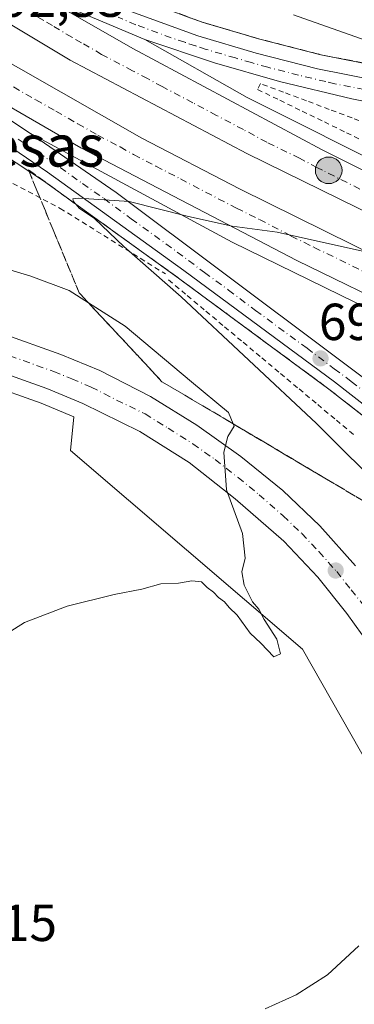
# Model space of a CAD drawing. Units: metres. Extents: x 628044 to 631502, y 4722676 to 4725053.
# Drawn here: x 629703 to 629767, y 4723862 to 4724051 of the extents above; entities that cross this region are included whole.
import ezdxf
from ezdxf.enums import TextEntityAlignment as Align

# ---------------------------------------------------------------- set-up
doc = ezdxf.new("R2010")
doc.units = ezdxf.units.M
doc.header["$MEASUREMENT"] = 0
for name, pattern in [('DGN Style 2', [1.6480167562047852, 0.988810053722871, -0.6592067024819142]), ('DGN Style 3', [2.307223458686699, 1.648016756204785, -0.6592067024819142]), ('DGN Style 4', [2.6384748266838614, 1.318413404963828, -0.6592067024819142, 0.001648016756204785, -0.6592067024819142])]:
    doc.linetypes.add(name, pattern=pattern)
for name, color, linetype, lineweight in [('Alambrada', 7, 'DGN Style 2', 0), ('Arcén (en calzada doble)', 91, 'Continuous', 13), ('Carretera de calzada doble Cxs', 1, 'Continuous', 13), ('Carretera de calzada doble eje', 1, 'DGN Style 4', 0), ('Carretera de calzada única Cxs', 7, 'Continuous', 13), ('Carretera de calzada única eje', 7, 'DGN Style 4', 0), ('Comarca', 135, 'Continuous', 13), ('Cultivos herbáceos CxS', 92, 'Continuous', 0), ('Curva de nivel normal', 30, 'Continuous', 0), ('Núcleo urbano CxS', 7, 'Continuous', 0), ('Punto de cota en terreno', 7, 'Continuous', 0), ('Punto kilométrico de carretera', 7, 'Continuous', 0), ('Rótulo de punto de cota en terreno', 7, 'Continuous', 0), ('Talud superficial', 30, 'DGN Style 3', 0), ('Texto cartográfico', 7, 'Continuous', 0)]:
    doc.layers.add(name, color=color, linetype=linetype, lineweight=lineweight)
doc.styles.add('Style-Arial', font='txt')

# ---------------------------------------------------------------- blocks, each defined once
blk = doc.blocks.new('*U16')
at = {"layer": 'Núcleo urbano CxS', "color": 7, "linetype": 'Continuous', "lineweight": 0}
blk.add_polyline3d([(629995.4172999999, 4723806.5283, 698.5256999999983), (629964.8645000001, 4723807.8015, 697.8947999999946), (629857.9304999998, 4723839.6273, 697.6140000000014), (629815.9206999998, 4723857.4497, 696.6543999999994), (629789.1873000005, 4723873.999100001, 695.6033000000025), (629757.3624999998, 4723930.0119, 690.9808000000048), (629712.8071, 4723968.2028, 687.7932000000001), (629713.4323000005, 4723974.7213, 688.2375999999931), (629707.1403000001, 4723977.340100001, 688.1799000000028), (629696.6889000004, 4723981.0573, 688.0329999999958)], dxfattribs=at)
blk = doc.blocks.new('5PATER')
at = {"layer": 'Punto de cota en terreno', "linetype": 'Continuous', "lineweight": 0}
h = blk.add_hatch(color=51, dxfattribs=at)
edge = h.paths.add_edge_path()
edge.add_ellipse((0, 0), major_axis=(-0.1095731443231308, -0.1110710700762829), ratio=0.9994222409660322, start_angle=0, end_angle=360)
blk = doc.blocks.new('*U24')
at = {"layer": 'Carretera de calzada única Cxs', "color": 7, "linetype": 'Continuous', "lineweight": 13}
for points in [[(629901.8400999998, 4724014.210100001, 702.8833000000013), (629889.2901, 4724015.840100001, 702.0421999999963), (629858.9600999998, 4724020.790100001, 700.0108000000037), (629800.3701, 4724029.7401, 695.9418000000006), (629782.8201000001, 4724032.6801, 695.0285000000003), (629766.8601000002, 4724035.870100001, 694.2676000000065), (629752.9600999998, 4724039.190099999, 693.8601999999955), (629740.4901000002, 4724042.770099999, 693.6111999999994), (629727.0500999996, 4724047.2501, 693.229600000006), (629710.9501, 4724054.050100001, 692.9741000000067)], [(629723.6901000004, 4724052.940099999, 692.885500000004), (629737.2401000002, 4724047.960100001, 693.1858999999968), (629748.4401000004, 4724044.670100001, 693.537599999996), (629760.2600999996, 4724041.640100001, 693.8810999999987), (629787.7701000003, 4724036.210100001, 695.136799999993), (629842.8300999999, 4724027.380100001, 698.9030999999959), (629875.7001, 4724022.4901, 701.2875000000058), (629898.9200999998, 4724018.7301, 702.7704999999987)]]:
    blk.add_polyline3d(points, dxfattribs=at)
blk = doc.blocks.new('*U25')
at = {"layer": 'Carretera de calzada única Cxs', "color": 7, "linetype": 'Continuous', "lineweight": 13}
for points in [[(629699.5000999998, 4723990.780099999, 688.3429999999935), (629710.9401000004, 4723986.720100001, 688.6668000000063), (629718.4200999998, 4723983.600099999, 688.8570000000036), (629728.1901000004, 4723978.600099999, 689.2235999999976), (629737.0401, 4723973.130100001, 689.6842000000033), (629745.5301000001, 4723967.100099999, 690.3620999999986), (629753.6001000004, 4723960.530099999, 691.2189000000071), (629760.7200999996, 4723953.720100001, 691.9933000000019), (629767.5601000005, 4723946.020099999, 692.7597999999998)], [(629896.4901000002, 4723868.040100001, 705.5051999999997), (629892.8601000002, 4723868.630100001, 705.450100000002), (629889.1901000004, 4723868.440099999, 705.3601999999955), (629879.9001000002, 4723866.0801, 705.0415999999968), (629867.8101000005, 4723863.960100001, 704.4317000000011), (629860.4200999998, 4723863.4101, 703.9051000000036), (629851.1700999998, 4723863.970100001, 703.1584000000004), (629842.0401, 4723865.5101, 702.3659999999945), (629834.9600999998, 4723867.710100001, 701.9030000000057), (629825.5701000001, 4723871.7601, 701.0053999999947), (629819.8300999999, 4723874.850099999, 700.4092999999993), (629812.0401, 4723880.170100001, 699.605899999995), (629804.4901000002, 4723886.470100001, 698.7603999999993), (629795.9600999998, 4723895.6801, 697.8948999999993), (629789.4401000004, 4723904.090100001, 696.6714000000065), (629765.8701, 4723936.9101, 693.0923999999941), (629760.3000999996, 4723943.850099999, 692.2940999999992), (629753.7500999998, 4723950.780099999, 691.4379000000044), (629744.4401000004, 4723958.940099999, 690.312699999995), (629735.6101000002, 4723965.9101, 689.574299999993), (629726.0900999998, 4723971.9001, 689.0256999999983), (629715.1401000004, 4723977.2601, 688.8525999999983), (629708.2200999996, 4723980.140100001, 688.5387000000047), (629697.6201, 4723983.9101, 688.3104000000021)]]:
    blk.add_polyline3d(points, dxfattribs=at)
blk = doc.blocks.new('5HITCA')
at = {"layer": 'Comarca', "linetype": 'Continuous', "lineweight": 0}
h = blk.add_hatch(color=1, dxfattribs=at)
edge = h.paths.add_edge_path()
edge.add_arc((0, 0), 0.2558578010358639, 0, 360)
at = {"layer": 'Comarca', "color": 7, "linetype": 'Continuous', "lineweight": 0}
blk.add_circle((0, 0), 0.2558578010358639, dxfattribs=at)

msp = doc.modelspace()

# ---------------------------------------------------------------- linework, layer by layer
at = {"layer": 'Alambrada', "color": 7, "linetype": 'DGN Style 2', "lineweight": 0}
for points in [[(629478.9801000003, 4724181.600099999, 684.686799999996), (629497.1401000004, 4724157.6801, 682.376900000003), (629501.9600999998, 4724157.970100001, 683.8154000000068), (629505.9401000004, 4724154.2601, 683.521900000007), (629506.8901000004, 4724150.470100001, 682.9949000000051), (629515.1300999997, 4724144.3201, 683.9250999999931), (629532.8201000001, 4724132.860099999, 687.3714000000036), (629541.2401000002, 4724125.670100001, 690.2459999999992), (629554.6901000004, 4724098.140100001, 697.3374999999943), (629562.0000999998, 4724091.590100001, 697.6146000000008), (629572.9700999996, 4724084.280099999, 697.8494000000064), (629586.7801000001, 4724076.130100001, 698.2004000000015), (629602.6700999998, 4724066.7501, 697.9551999999967), (629617.5301000001, 4724059.110099999, 697.0659000000014), (629629.5100999996, 4724054.040100001, 695.6214000000036), (629647.4200999998, 4724045.9001, 693.3622000000032), (629676.5500999996, 4724031.9301, 693.4421000000002), (629700.2801000001, 4724020.3301, 694.2280000000028), (629710.8300999999, 4724014.790100001, 694.5387000000047), (629731.0301000001, 4724002.190099999, 695.3350999999967)], [(629771.2909000004, 4724030.5317, 694.2899000000034), (629766.8967000004, 4724032.183300001, 694.1736999999994), (629762.5025000004, 4724033.835100001, 694.0581999999995), (629758.1083000004, 4724035.4867, 694.023000000001), (629753.7143000001, 4724037.138300001, 693.9572000000044), (629749.3201000001, 4724038.790100001, 693.8703999999998), (629748.7500999998, 4724037.6501, 693.9296999999933), (629753.0217000004, 4724035.5725, 693.9625999999989), (629757.2933, 4724033.495100001, 693.9897999999957), (629761.5651000004, 4724031.417500001, 694.0378999999957), (629765.8367, 4724029.340100001, 694.132500000007), (629770.1083000004, 4724027.262499999, 694.113200000007)], [(629731.6300999997, 4724001.020099999, 695.2222000000038), (629735.2121000001, 4723998.025699999, 695.3842000000004), (629738.7943000002, 4723995.031500001, 695.4250000000029), (629742.3765000004, 4723992.0371, 695.7185000000027), (629745.9587000003, 4723989.0429, 695.6840999999986), (629749.5406999999, 4723986.048699999, 695.8613000000041), (629753.1228999998, 4723983.054300001, 696.1564999999973), (629756.7050999999, 4723980.0601, 696.266499999998), (629760.2871000003, 4723977.0657, 696.5699000000022), (629763.8693000004, 4723974.0715, 696.6361999999936), (629767.4515000005, 4723971.077099999, 696.8934000000008)]]:
    msp.add_polyline3d(points, dxfattribs=at)
at = {"layer": 'Arcén (en calzada doble)', "color": 91, "linetype": 'Continuous', "lineweight": 13}
for points in [[(629423.4401000004, 4724231.860099999, 682.3849999999948), (629483.1300999997, 4724187.5101, 685.4238000000041), (629501.9700999996, 4724172.800100001, 686.4140999999945), (629575.8601000002, 4724111.300100001, 689.9771000000037), (629593.4001000002, 4724097.670100001, 690.7241999999969), (629623.8501000004, 4724076.0101, 692.0400999999983), (629664.5000999998, 4724048.290100001, 693.5130999999965), (629673.0301000001, 4724042.8201, 693.7537000000011), (629707.6401000004, 4724020.0701, 694.6833999999944), (629733.5201000003, 4724001.390100001, 695.4787000000069), (629762.4301000005, 4723980.050100001, 697.203999999998), (629780.1601, 4723966.200099999, 698.4887000000017), (629803.6601, 4723948.670100001, 700.3962999999932), (629826.1101000002, 4723932.6501, 702.101800000004), (629845.1901000004, 4723919.5601, 703.5138000000007), (629859.3400999998, 4723910.5601, 704.3984000000055), (629873.0701000001, 4723901.600099999, 704.991200000004), (629881.5301000001, 4723895.640100001, 705.2880000000005), (629886.1601, 4723890.300100001, 705.4710999999952), (629887.4700999996, 4723883.840100001, 705.5215000000027)], [(629478.5500999996, 4724225.380100001, 684.6980999999942), (629543.6700999998, 4724177.960100001, 687.6828999999998), (629568.1700999998, 4724159.5801, 688.5828000000038), (629608.4301000005, 4724128.190099999, 689.7599999999948), (629636.7901, 4724107.370100001, 690.4925999999978), (629670.0301000001, 4724085.2501, 691.537599999996), (629682.8901000004, 4724076.890100001, 691.9336000000039), (629696.7500999998, 4724069.0001, 692.2906999999977), (629711.6101000002, 4724061.360099999, 692.5215999999928), (629724.7401000002, 4724055.5101, 692.7825000000012), (629738.1101000002, 4724050.600099999, 693.1450999999943), (629749.1801000005, 4724047.350099999, 693.4189999999944), (629760.8701, 4724044.350099999, 694.119200000001), (629788.2600999996, 4724038.940099999, 695.4195000000036), (629843.2500999998, 4724030.120100001, 699.2274999999936), (629876.1300999997, 4724025.2301, 701.047000000006), (629899.3000999996, 4724021.4801, 702.6083999999975), (629909.5401, 4724020.3201, 703.0322000000016), (629914.8601000002, 4724020.3201, 703.3885000000009), (629920.5201000003, 4724020.780099999, 703.7333999999975), (629929.8000999996, 4724023.790100001, 703.9076999999961)], [(629727.0500999996, 4724047.2501, 693.229600000006), (629746.7600999996, 4724036.140100001, 693.9450999999972), (629776.5201000003, 4724021.210100001, 694.3727000000072), (629815.9301000005, 4724003.440099999, 695.0351999999984), (629871.9401000004, 4723981.5101, 695.8861000000034), (629913.2301000003, 4723967.850099999, 696.8098999999929), (629932.3601000002, 4723962.540100001, 697.732600000003), (629932.3631999996, 4723962.5393, 697.732799999998)], [(629704.9301000005, 4724029.3101, 694.2963000000018), (629743.8601000002, 4724008.3201, 695.5564000000013), (629767.5201000003, 4723996.6601, 695.6650999999983), (629791.1700999998, 4723985.710100001, 695.928899999999), (629813.5601000005, 4723975.800100001, 696.3062999999966), (629843.9801000003, 4723964.0801, 696.763300000006), (629869.9001000002, 4723954.950099999, 697.0200999999943), (629898.1501000002, 4723945.5001, 697.1279999999971), (629924.1201, 4723937.8101, 699.6199000000051)]]:
    msp.add_polyline3d(points, dxfattribs=at)
at = {"layer": 'Carretera de calzada doble Cxs', "color": 1, "linetype": 'Continuous', "lineweight": 13}
for points in [[(629929.2001, 4723953.050100001, 698.605899999995), (629918.2801000001, 4723956.110099999, 696.8745999999956), (629885.0800999999, 4723966.670100001, 696.561400000006), (629849.4901000002, 4723979.550100001, 696.1282999999967), (629819.8701, 4723991.420100001, 695.7176999999938), (629785.9200999998, 4724006.050100001, 695.1606999999931), (629746.7001, 4724025.3201, 694.3730000000069), (629712.7600999996, 4724043.280099999, 693.6361000000034), (629662.2801000001, 4724073.6501, 692.2537000000011), (629627.9001000002, 4724097.5601, 691.2014000000054), (629597.8400999998, 4724120.020099999, 690.0256999999983), (629526.3300999999, 4724175.4101, 687.1388000000006), (629487.4301000005, 4724204.9301, 685.3224000000046), (629442.3101000005, 4724238.300100001, 683.1594000000041), (629392.5100999996, 4724274.5001, 680.6984999999986), (629353.9200999998, 4724301.950099999, 679.0280999999959), (629314.4200999998, 4724329.3101, 676.664499999999)], [(629309.4001000002, 4724324.530099999, 675.8611999999994), (629373.0800999999, 4724279.920100001, 679.8782999999967), (629408.5900999998, 4724254.5101, 681.5581999999995), (629442.9901000002, 4724229.350099999, 683.2428000000073), (629474.8000999996, 4724205.7501, 684.7991000000038), (629525.2901, 4724167.090100001, 687.1814000000013), (629591.6801000005, 4724115.350099999, 689.9562000000005), (629609.9001000002, 4724101.920100001, 690.6460999999981), (629637.2801000001, 4724082.780099999, 691.5516000000061), (629662.5401, 4724065.9801, 692.3699999999953), (629687.6700999998, 4724050.4301, 693.0930999999982), (629726.5000999998, 4724028.3101, 694.0341000000044), (629745.2701000003, 4724018.530099999, 694.4683999999979), (629778.0401, 4724002.350099999, 695.0911999999954), (629798.4600999998, 4723993.210100001, 695.4787999999971), (629843.4001000002, 4723974.7301, 696.1456000000035), (629868.2500999998, 4723965.610099999, 696.4328999999998), (629890.7301000003, 4723957.9101, 696.6518999999971), (629914.5000999998, 4723950.470100001, 696.8790000000008), (629927.1300999997, 4723946.860099999, 699.2715999999928)], [(629699.8300999999, 4724059.920100001, 692.7231000000029), (629724.8000999996, 4724045.540100001, 693.3588000000018), (629761.1700999998, 4724026.0701, 694.2464000000036), (629780.4101, 4724016.4101, 694.6352000000043), (629797.8601000002, 4724008.460100001, 694.9475999999995), (629827.3901000004, 4723995.6501, 695.4630999999936), (629849.7401000002, 4723986.9101, 695.766300000003), (629875.9901000002, 4723977.1801, 696.1055000000051), (629897.7100999998, 4723969.870100001, 696.3448999999965), (629931.4200999998, 4723959.710100001, 697.6909000000014), (629930.3101000005, 4723956.380100001, 697.9198000000034), (629929.2001, 4723953.050100001, 698.605899999995), (629918.2801000001, 4723956.110099999, 696.8745999999956), (629885.0800999999, 4723966.670100001, 696.561400000006), (629849.4901000002, 4723979.550100001, 696.1282999999967), (629819.8701, 4723991.420100001, 695.7176999999938), (629785.9200999998, 4724006.050100001, 695.1606999999931), (629746.7001, 4724025.3201, 694.3730000000069), (629712.7600999996, 4724043.280099999, 693.6361000000034), (629662.2801000001, 4724073.6501, 692.2537000000011)], [(629662.5401, 4724065.9801, 692.3699999999953), (629687.6700999998, 4724050.4301, 693.0930999999982), (629726.5000999998, 4724028.3101, 694.0341000000044), (629745.2701000003, 4724018.530099999, 694.4683999999979), (629778.0401, 4724002.350099999, 695.0911999999954), (629798.4600999998, 4723993.210100001, 695.4787999999971), (629843.4001000002, 4723974.7301, 696.1456000000035), (629868.2500999998, 4723965.610099999, 696.4328999999998), (629890.7301000003, 4723957.9101, 696.6518999999971), (629914.5000999998, 4723950.470100001, 696.8790000000008), (629927.1300999997, 4723946.860099999, 699.2715999999928), (629926.5701000001, 4723945.170100001, 699.1013999999996), (629925.9501, 4723943.280099999, 699.021900000007), (629924.7500999998, 4723939.720100001, 699.4303999999975), (629913.4801000003, 4723942.920100001, 697.4458000000013), (629890.7100999998, 4723949.9901, 697.216499999995), (629871.4301000005, 4723956.610099999, 696.9642000000022), (629825.7401000002, 4723973.460100001, 696.4576999999991), (629800.9801000003, 4723983.880100001, 696.0378000000055), (629777.8800999997, 4723994.2601, 695.6931999999942), (629756.2701000003, 4724004.780099999, 695.241399999999), (629714.7600999996, 4724026.460100001, 694.3249000000069), (629689.2701000003, 4724041.190099999, 693.7116999999998), (629659.3400999998, 4724059.5001, 692.8708000000044)], [(629924.7500999998, 4723939.720100001, 699.4303999999975), (629913.4801000003, 4723942.920100001, 697.4458000000013), (629890.7100999998, 4723949.9901, 697.216499999995), (629871.4301000005, 4723956.610099999, 696.9642000000022), (629825.7401000002, 4723973.460100001, 696.4576999999991), (629800.9801000003, 4723983.880100001, 696.0378000000055), (629777.8800999997, 4723994.2601, 695.6931999999942), (629756.2701000003, 4724004.780099999, 695.241399999999), (629714.7600999996, 4724026.460100001, 694.3249000000069), (629689.2701000003, 4724041.190099999, 693.7116999999998), (629659.3400999998, 4724059.5001, 692.8708000000044)], [(629699.8300999999, 4724059.920100001, 692.7231000000029), (629724.8000999996, 4724045.540100001, 693.3588000000018), (629761.1700999998, 4724026.0701, 694.2464000000036), (629780.4101, 4724016.4101, 694.6352000000043), (629797.8601000002, 4724008.460100001, 694.9475999999995), (629827.3901000004, 4723995.6501, 695.4630999999936), (629849.7401000002, 4723986.9101, 695.766300000003), (629875.9901000002, 4723977.1801, 696.1055000000051), (629897.7100999998, 4723969.870100001, 696.3448999999965), (629931.4200999998, 4723959.710100001, 697.6909000000014)]]:
    msp.add_polyline3d(points, dxfattribs=at)
at = {"layer": 'Carretera de calzada doble eje', "color": 1, "linetype": 'DGN Style 4', "lineweight": 0}
for points in [[(629770.8300999999, 4724017.290100001, 694.6845999999932), (629761.2100999998, 4724022.120100001, 694.4780000000028), (629760.2200999996, 4724022.610099999, 694.4645000000019), (629756.8201000001, 4724024.420100001, 694.402700000006), (629750.5401, 4724027.5101, 694.2526000000071), (629746.0000999998, 4724029.940099999, 694.1695000000036), (629740.8300999999, 4724032.6801, 694.042100000006), (629736.2901, 4724035.110099999, 693.9474999999948), (629730.4301000005, 4724038.210100001, 693.7728000000062), (629727.5701000001, 4724039.7401, 693.7079999999987), (629724.7200999996, 4724041.270099999, 693.6293000000006), (629718.7801000001, 4724044.4101, 693.5253999999986), (629714.9051000001, 4724046.645099999, 693.4168000000063), (629713.0601000005, 4724047.700099999, 693.3775000000023), (629709.3101000005, 4724049.960100001, 693.290399999998), (629707.6801000005, 4724050.9001, 693.2451000000001), (629706.4700999996, 4724051.590100001, 693.2035999999935)], [(629701.8601000002, 4724038.1501, 693.7320999999939), (629706.1300999997, 4724035.6801, 693.8320999999996), (629709.9901000002, 4724033.4801, 693.9165999999968), (629714.2001, 4724031.050100001, 694.0099999999948), (629718.0601000005, 4724028.850099999, 694.1046999999963), (629722.3501000004, 4724026.610099999, 694.1965999999958), (629724.9200999998, 4724025.140100001, 694.2538000000059), (629729.2200999996, 4724022.9001, 694.3509000000049), (629733.9101, 4724020.460100001, 694.4609999999957), (629744.6901000004, 4724014.8301, 694.6977999999945), (629749.0900999998, 4724012.6601, 694.7899999999936), (629755.1801000005, 4724009.4801, 694.9242999999988), (629759.5900999998, 4724007.300100001, 695.014599999995), (629770.3901000004, 4724002.040100001, 695.2483999999968)]]:
    msp.add_polyline3d(points, dxfattribs=at)
at = {"layer": 'Carretera de calzada única Cxs', "color": 7, "linetype": 'Continuous', "lineweight": 13}
for points in [[(629888.5000999998, 4723889.020099999, 705.5418000000063), (629886.5000999998, 4723892.860099999, 705.4700000000012), (629882.4200999998, 4723896.960100001, 705.3349000000018), (629874.0800999999, 4723903.0601, 705.0754000000015), (629860.3000999996, 4723912.050100001, 704.4611000000006), (629846.1700999998, 4723921.040100001, 703.5654000000069), (629827.1300999997, 4723934.110099999, 702.0994999999967), (629804.7100999998, 4723950.110099999, 700.369399999996), (629781.2401000002, 4723967.610099999, 698.6291000000056), (629763.5000999998, 4723981.460100001, 697.2596999999951), (629734.5701000001, 4724002.8201, 695.625199999995), (629708.3701, 4724021.7301, 694.6962000000058), (629674.2200999996, 4724045.030099999, 693.6212999999989), (629665.8800999997, 4724050.370100001, 693.3889000000054), (629625.2901, 4724078.040100001, 691.9192000000039), (629594.8901000004, 4724099.670100001, 690.6787999999942), (629577.4301000005, 4724113.2501, 689.8926999999967), (629484.6201, 4724189.5101, 685.4421000000002)], [(629659.3400999998, 4724059.5001, 692.8708000000044), (629704.9301000005, 4724029.3101, 694.2963000000018), (629721.5500999996, 4724017.8201, 694.8711000000039), (629763.4301000005, 4723986.450099999, 697.085699999996), (629776.5401, 4723976.620100001, 697.931700000001), (629791.6300999997, 4723965.0001, 699.0424000000058), (629816.7401000002, 4723946.670100001, 700.933999999994), (629840.7100999998, 4723929.920100001, 702.772100000002), (629862.1001000004, 4723915.7401, 704.325800000006), (629890.3701, 4723897.0101, 705.4839999999967), (629889.8201000001, 4723894.6501, 705.4956999999995), (629888.5000999998, 4723889.020099999, 705.5418000000063), (629886.5000999998, 4723892.860099999, 705.4700000000012), (629882.4200999998, 4723896.960100001, 705.3349000000018), (629874.0800999999, 4723903.0601, 705.0754000000015), (629860.3000999996, 4723912.050100001, 704.4611000000006), (629846.1700999998, 4723921.040100001, 703.5654000000069), (629827.1300999997, 4723934.110099999, 702.0994999999967), (629804.7100999998, 4723950.110099999, 700.369399999996), (629781.2401000002, 4723967.610099999, 698.6291000000056), (629763.5000999998, 4723981.460100001, 697.2596999999951), (629734.5701000001, 4724002.8201, 695.625199999995), (629708.3701, 4724021.7301, 694.6962000000058), (629674.2200999996, 4724045.030099999, 693.6212999999989)], [(629659.3400999998, 4724059.5001, 692.8708000000044), (629704.9301000005, 4724029.3101, 694.2963000000018), (629721.5500999996, 4724017.8201, 694.8711000000039), (629763.4301000005, 4723986.450099999, 697.085699999996), (629776.5401, 4723976.620100001, 697.931700000001), (629791.6300999997, 4723965.0001, 699.0424000000058), (629816.7401000002, 4723946.670100001, 700.933999999994), (629840.7100999998, 4723929.920100001, 702.772100000002), (629862.1001000004, 4723915.7401, 704.325800000006), (629890.3701, 4723897.0101, 705.4839999999967)], [(629935.2500999998, 4723966.2501, 699.6909000000014), (629936.2701000003, 4723969.540100001, 702.1343000000053), (629939.8501000004, 4723979.7401, 704.4326000000001), (629940.1601, 4723986.870100001, 704.0913), (629939.7600999996, 4723989.790100001, 704.0476000000053), (629938.2801000001, 4723993.050100001, 704.0237000000053), (629936.7200999996, 4723995.420100001, 703.9660000000005), (629932.7801000001, 4723999.7401, 703.9272000000057), (629930.8101000005, 4724002.840100001, 703.8641000000061), (629929.1300999997, 4724007.550100001, 703.9867999999989), (629928.2200999996, 4724013.840100001, 703.9777000000031), (629927.6001000004, 4724013.8301, 703.9744999999967), (629912.6601, 4724013.050100001, 703.5265999999974), (629907.8901000004, 4724013.360099999, 703.2744999999995), (629901.8400999998, 4724014.210100001, 702.8833000000013), (629889.2901, 4724015.840100001, 702.0421999999963), (629858.9600999998, 4724020.790100001, 700.0108000000037), (629800.3701, 4724029.7401, 695.9418000000006), (629782.8201000001, 4724032.6801, 695.0285000000003), (629766.8601000002, 4724035.870100001, 694.2676000000065), (629752.9600999998, 4724039.190099999, 693.8601999999955), (629740.4901000002, 4724042.770099999, 693.6111999999994), (629727.0500999996, 4724047.2501, 693.229600000006), (629710.9501, 4724054.050100001, 692.9741000000067)], [(629723.6901000004, 4724052.940099999, 692.885500000004), (629737.2401000002, 4724047.960100001, 693.1858999999968), (629748.4401000004, 4724044.670100001, 693.537599999996), (629760.2600999996, 4724041.640100001, 693.8810999999987), (629787.7701000003, 4724036.210100001, 695.136799999993), (629842.8300999999, 4724027.380100001, 698.9030999999959), (629875.7001, 4724022.4901, 701.2875000000058), (629898.9200999998, 4724018.7301, 702.7704999999987), (629909.3800999997, 4724017.540100001, 703.3899999999995), (629915.0500999996, 4724017.540100001, 703.6039000000019), (629920.6601, 4724018.3201, 703.7581999999966), (629926.4700999996, 4724019.9901, 703.904999999999), (629927.4501, 4724020.530099999, 703.9403000000021), (629928.5500999996, 4724021.550100001, 703.9541000000027), (629929.8000999996, 4724023.790100001, 703.9076999999961), (629931.4401000004, 4724026.7401, 703.911500000002), (629932.8501000004, 4724028.690099999, 703.9796999999963), (629936.1700999998, 4724032.170100001, 703.9639000000025), (629940.0601000005, 4724035.0001, 703.960500000001), (629942.1801000005, 4724036.1501, 703.9762000000047), (629946.6901000004, 4724037.850099999, 703.9823000000034), (629951.4801000003, 4724038.670100001, 703.9594999999972), (629956.4101, 4724038.5101, 703.9422999999952)], [(629851.1700999998, 4723863.970100001, 703.1584000000004), (629842.0401, 4723865.5101, 702.3659999999945), (629834.9600999998, 4723867.710100001, 701.9030000000057), (629825.5701000001, 4723871.7601, 701.0053999999947), (629819.8300999999, 4723874.850099999, 700.4092999999993), (629812.0401, 4723880.170100001, 699.605899999995), (629804.4901000002, 4723886.470100001, 698.7603999999993), (629795.9600999998, 4723895.6801, 697.8948999999993), (629789.4401000004, 4723904.090100001, 696.6714000000065), (629765.8701, 4723936.9101, 693.0923999999941), (629760.3000999996, 4723943.850099999, 692.2940999999992), (629753.7500999998, 4723950.780099999, 691.4379000000044), (629744.4401000004, 4723958.940099999, 690.312699999995), (629735.6101000002, 4723965.9101, 689.574299999993), (629726.0900999998, 4723971.9001, 689.0256999999983), (629715.1401000004, 4723977.2601, 688.8525999999983), (629708.2200999996, 4723980.140100001, 688.5387000000047), (629697.6201, 4723983.9101, 688.3104000000021), (629690.4301000005, 4723986.050100001, 688.1190999999963), (629679.5000999998, 4723988.6801, 687.8812000000034), (629660.6201, 4723992.370100001, 687.5421999999963)], [(629699.5000999998, 4723990.780099999, 688.3429999999935), (629710.9401000004, 4723986.720100001, 688.6668000000063), (629718.4200999998, 4723983.600099999, 688.8570000000036), (629728.1901000004, 4723978.600099999, 689.2235999999976), (629737.0401, 4723973.130100001, 689.6842000000033), (629745.5301000001, 4723967.100099999, 690.3620999999986), (629753.6001000004, 4723960.530099999, 691.2189000000071), (629760.7200999996, 4723953.720100001, 691.9933000000019), (629767.5601000005, 4723946.020099999, 692.7597999999998)]]:
    msp.add_polyline3d(points, dxfattribs=at)
at = {"layer": 'Carretera de calzada única eje', "color": 7, "linetype": 'DGN Style 4', "lineweight": 0}
for points in [[(629900.3800999997, 4724016.470100001, 702.8828999999969), (629894.1001000004, 4724017.280099999, 702.5528999999952), (629882.4901000002, 4724019.1601, 701.7792999999947), (629867.3300999999, 4724021.640100001, 700.6910999999964), (629850.8901000004, 4724024.0801, 699.5265999999974), (629841.4600999998, 4724025.530099999, 698.8392000000022), (629821.6001000004, 4724028.5601, 697.4437000000034), (629794.0701000001, 4724032.970100001, 695.6125000000029), (629785.2901, 4724034.440099999, 695.0801999999967), (629777.3101000005, 4724036.040100001, 694.6368999999977), (629763.5601000005, 4724038.7501, 694.1489000000003), (629761.8201000001, 4724039.170100001, 694.069399999993), (629756.6101000002, 4724040.4101, 693.8592000000062), (629750.7001, 4724041.9301, 693.7170999999944), (629747.5800999999, 4724042.8201, 693.6465000000027), (629744.4700999996, 4724043.720100001, 693.5485999999946), (629738.8601000002, 4724045.360099999, 693.3902999999991), (629736.8101000005, 4724046.050100001, 693.3209999999963), (629734.7500999998, 4724046.7301, 693.2511999999988), (629732.1401000004, 4724047.600099999, 693.1855999999971), (629725.3701, 4724050.090100001, 693.0552000000025), (629721.9301000005, 4724051.550100001, 692.9922999999981)], [(629702.7701000003, 4724028.090100001, 694.4155000000028), (629706.6501000002, 4724025.520099999, 694.5182000000059), (629710.8101000005, 4724022.6501, 694.6466999999975), (629715.0900999998, 4724019.550100001, 694.7946999999986), (629719.2500999998, 4724016.6801, 694.9527999999991), (629724.4801000003, 4724012.7601, 695.1894999999931), (629733.2901, 4724006.4001, 695.5280000000057), (629738.5301000001, 4724002.4801, 695.7839999999997), (629743.1300999997, 4723999.0801, 696.0126000000018), (629748.3601000002, 4723995.1601, 696.2229999999981), (629758.2301000003, 4723987.880100001, 696.8362000000052), (629763.4700999996, 4723983.950099999, 697.1855999999971), (629766.7401000002, 4723981.5001, 697.4510000000009), (629768.5000999998, 4723980.130100001, 697.5377000000008)], [(629698.5601000005, 4723987.340100001, 688.3757999999943), (629709.5800999999, 4723983.4301, 688.6287000000011), (629713.0401, 4723981.9901, 688.7197000000015), (629716.7801000001, 4723980.4301, 688.7915999999968), (629721.6601, 4723977.9301, 688.9038), (629727.1401000004, 4723975.2501, 689.113599999997), (629731.5601000005, 4723972.5101, 689.319399999993), (629736.3201000001, 4723969.520099999, 689.6040000000066), (629740.5701000001, 4723966.5001, 689.9507000000012), (629744.9801000003, 4723963.020099999, 690.3485999999976), (629749.0201000003, 4723959.7301, 690.7727000000014), (629753.6700999998, 4723955.6501, 691.3080999999949), (629757.2301000003, 4723952.2501, 691.7329000000027), (629760.5100999996, 4723948.780099999, 692.1411999999982), (629763.9301000005, 4723944.9301, 692.5806000000011), (629766.7200999996, 4723941.460100001, 692.9593000000023), (629770.9801000003, 4723936.0801, 693.5576000000001)]]:
    msp.add_polyline3d(points, dxfattribs=at)
at = {"layer": 'Cultivos herbáceos CxS', "color": 92, "linetype": 'Continuous', "lineweight": 0}
for points in [[(629696.6889000004, 4723981.0573, 688.0329999999958), (629707.1403000001, 4723977.340100001, 688.1799000000028), (629713.4323000005, 4723974.7213, 688.2375999999931), (629712.8071, 4723968.2028, 687.7932000000001), (629757.3624999998, 4723930.0119, 690.9808000000048), (629789.1873000005, 4723873.999100001, 695.6033000000025), (629815.9206999998, 4723857.4497, 696.6543999999994), (629857.9304999998, 4723839.6273, 697.6140000000014), (629964.8645000001, 4723807.8015, 697.8947999999946), (629995.4172999999, 4723806.5283, 698.5256999999983)], [(629995.4172999999, 4723806.5283, 698.5256999999983), (629964.8645000001, 4723807.8015, 697.8947999999946), (629857.9304999998, 4723839.6273, 697.6140000000014), (629815.9206999998, 4723857.4497, 696.6543999999994), (629789.1873000005, 4723873.999100001, 695.6033000000025), (629757.3624999998, 4723930.0119, 690.9808000000048), (629712.8071, 4723968.2028, 687.7932000000001), (629713.4323000005, 4723974.7213, 688.2375999999931), (629707.1403000001, 4723977.340100001, 688.1799000000028), (629696.6889000004, 4723981.0573, 688.0329999999958)]]:
    msp.add_polyline3d(points, dxfattribs=at)
at = {"layer": 'Curva de nivel normal', "color": 30, "linetype": 'Continuous', "lineweight": 0, "flags": 128}
for points, elevation in [([(629897.1699999999, 4723994.5801), (629890.5, 4723995.110099999), (629884.4900000002, 4723994.7301), (629876.9800000006, 4723995.6501), (629857.2800000003, 4724000.350099999), (629835.3099999997, 4724006.720100001), (629818.4000000004, 4724012.800100001), (629805.2699999996, 4724019.0101), (629795.54, 4724024.940099999), (629785.8399999999, 4724030.2401), (629782.8399999999, 4724033.050100001), (629784.5199999996, 4724035.8201), (629787.5999999996, 4724038.7401), (629787.6135, 4724039.067399999), (629787.6500000004, 4724039.950099999), (629786.5300000003, 4724040.7501), (629782.4600000001, 4724042.5101), (629755.6399999997, 4724052.040100001)], 695), ([(629787.9000000004, 4723945.640100001), (629760.0499999998, 4723973.450099999), (629734.0599999997, 4723997.790100001), (629723.0599999997, 4724007.450099999), (629717.4299999997, 4724012.8301), (629714.4500000002, 4724014.850099999), (629713.8079000004, 4724015.6194), (629713.3899999997, 4724016.120100001), (629713.2699999996, 4724016.640100001), (629714.3799999999, 4724016.770099999), (629724.0700000003, 4724016.130100001), (629735.4800000006, 4724013.2501), (629743.8499999996, 4724011.380100001), (629752.4699999997, 4724010.2401), (629770.0199999996, 4724006.3201)], 695), ([(629695.6900000004, 4723929.970100001), (629703.9900000002, 4723935.120100001), (629712.1399999997, 4723938.300100001), (629721.1600000003, 4723940.5601), (629726.4699999997, 4723941.540100001), (629730.1799999997, 4723942.5801), (629733.5700000003, 4723942.700099999), (629736.1100000005, 4723943.1501), (629737.9800000006, 4723942.960100001), (629739.0700000003, 4723941.850099999), (629740.2800000003, 4723941.0101), (629741.2000000002, 4723939.9301), (629742.4100000003, 4723939.140100001), (629743.29, 4723938.020099999), (629744.7999999998, 4723936.530099999), (629747.3399999999, 4723933.0701), (629749.3300000001, 4723931.1801), (629751.8700000001, 4723928.550100001), (629753.1600000003, 4723929.1501), (629752.4199999999, 4723931.940099999), (629750.0099999999, 4723935.7401), (629748.9600000001, 4723937.690099999), (629747.7599999999, 4723939.1501), (629746.1299999999, 4723942.3101), (629745.7300000006, 4723944.9101), (629746.3700000001, 4723947.540100001), (629745.8300000001, 4723952.2601), (629742.79, 4723960.6501), (629742.2699999996, 4723967.9101), (629743.0499999998, 4723970.9101), (629744.2199999997, 4723972.9301), (629744.0493000001, 4723973.353499999), (629743.1799999997, 4723975.5101), (629736.0599999997, 4723981.460100001), (629723.29, 4723992.1501), (629716.2374, 4723996.6501), (629712.5700000003, 4723998.9901), (629705.1799999997, 4724001.780099999), (629699.8499999996, 4724003.380100001)], 690), ([(629750.1799999997, 4723860.870100001), (629756.1799999997, 4723863.540100001), (629762.1699999999, 4723867.4001), (629768.1699999999, 4723872.940099999)], 695)]:
    msp.add_lwpolyline(points, dxfattribs=dict(at, elevation=elevation))
at = {"layer": 'Núcleo urbano CxS', "color": 7, "linetype": 'Continuous', "lineweight": 0}
msp.add_polyline3d([(629995.4172999999, 4723806.5283, 698.5256999999983), (629964.8645000001, 4723807.8015, 697.8947999999946), (629857.9304999998, 4723839.6273, 697.6140000000014), (629815.9206999998, 4723857.4497, 696.6543999999994), (629789.1873000005, 4723873.999100001, 695.6033000000025), (629757.3624999998, 4723930.0119, 690.9808000000048), (629712.8071, 4723968.2028, 687.7932000000001), (629713.4323000005, 4723974.7213, 688.2375999999931), (629707.1403000001, 4723977.340100001, 688.1799000000028), (629696.6889000004, 4723981.0573, 688.0329999999958)], dxfattribs=at)
at = {"layer": 'Talud superficial', "color": 30, "linetype": 'DGN Style 3', "lineweight": 0}
for points in [[(629770, 4724042.550100001, 694.2863999999972), (629760.8700000001, 4724044.350099999, 694.119200000001), (629749.1799999997, 4724047.350099999, 693.4189999999944), (629745.4900000002, 4724048.4301, 693.3972999999969), (629741.7999999998, 4724049.520099999, 693.296100000007), (629738.1100000005, 4724050.600099999, 693.1450999999943), (629733.6500000004, 4724052.2401, 692.9501000000018)], [(629733.6500000004, 4724052.2401, 692.8307999999961), (629738.1100000005, 4724050.600099999, 693.1383999999962), (629741.7999999998, 4724049.520099999, 693.300700000007), (629745.4900000002, 4724048.4301, 693.3977000000014), (629749.1799999997, 4724047.350099999, 693.4431999999942), (629760.8700000001, 4724044.350099999, 694.2611999999936), (629770, 4724042.550100001, 694.4263000000064)], [(629769.4800000006, 4723958.280099999, 693.8111000000063), (629761.6600000003, 4723962.920100001, 692.7750999999989), (629757.75, 4723965.2301, 692.2452000000048), (629753.8399999999, 4723967.550100001, 691.6720000000059), (629749.9199999999, 4723969.870100001, 691.3546999999963), (629744.0493000001, 4723973.353499999, 690.6223000000027), (629742.0999999996, 4723974.5101, 690.4563000000053), (629738.1900000004, 4723976.8201, 690.0660999999964), (629730.3700000001, 4723981.460100001, 689.6092999999964), (629727.1900000004, 4723984.880100001, 689.7045999999973), (629724.0099999999, 4723988.290100001, 689.7011999999959), (629720.8399999999, 4723991.710100001, 690.0169000000024), (629717.6600000003, 4723995.120100001, 690.3350999999967), (629716.2374, 4723996.6501, 690.530700000003), (629714.4800000006, 4723998.540100001, 690.7217999999993), (629709.5899999999, 4724010.360099999, 693.4864999999991), (629707.9699999997, 4724014.300100001, 694.0717000000004), (629706.3399999999, 4724018.2501, 694.5482000000047), (629704.7100000001, 4724022.190099999, 694.681700000001), (629713.8079000004, 4724015.6194, 694.8613000000041), (629719.1100000005, 4724011.790100001, 695.084400000007), (629722.7199999997, 4724009.190099999, 695.1304999999993), (629733.5199999996, 4724001.390100001, 695.4787000000069), (629737.1299999999, 4723998.720100001, 695.6977000000043), (629740.75, 4723996.050100001, 695.7859000000026), (629744.3600000005, 4723993.390100001, 696.0206000000035), (629747.9699999997, 4723990.720100001, 696.162599999996), (629758.8200000003, 4723982.720100001, 696.9658999999956), (629762.4299999997, 4723980.050100001, 697.203999999998), (629765.9800000006, 4723977.280099999, 697.463499999998), (629769.5199999996, 4723974.5101, 697.6135000000068)], [(629704.7100000001, 4724022.190099999, 694.5736000000034), (629713.8079000004, 4724015.6194, 694.7578999999969), (629719.1100000005, 4724011.790100001, 694.932799999995), (629722.7199999997, 4724009.190099999, 695.0555000000022), (629733.5199999996, 4724001.390100001, 695.3616000000038), (629737.1299999999, 4723998.720100001, 695.5396000000037), (629740.75, 4723996.050100001, 695.6321000000025), (629744.3600000005, 4723993.390100001, 695.8672999999981), (629747.9699999997, 4723990.720100001, 696.0722999999998), (629758.8200000003, 4723982.720100001, 696.8847999999998), (629762.4299999997, 4723980.050100001, 697.011599999998), (629765.9800000006, 4723977.280099999, 697.2629000000015), (629769.5199999996, 4723974.5101, 697.4741999999969)], [(629704.7100000001, 4724022.190099999, 694.5736000000034), (629706.3399999999, 4724018.2501, 694.5421999999963), (629707.9699999997, 4724014.300100001, 694.1238000000012), (629709.5899999999, 4724010.360099999, 693.5112999999983), (629714.4800000006, 4723998.540100001, 690.7878999999957), (629716.2374, 4723996.6501, 690.4563000000053), (629717.6600000003, 4723995.120100001, 690.1834999999992), (629720.8399999999, 4723991.710100001, 689.8849000000046), (629724.0099999999, 4723988.290100001, 689.6601999999984), (629727.1900000004, 4723984.880100001, 689.5985999999976), (629730.3700000001, 4723981.460100001, 689.588699999993), (629738.1900000004, 4723976.8201, 690.0390000000043), (629742.0999999996, 4723974.5101, 690.4217999999964), (629744.0493000001, 4723973.353499999, 690.5754000000015), (629749.9199999999, 4723969.870100001, 691.2007000000012), (629753.8399999999, 4723967.550100001, 691.5046000000002), (629757.75, 4723965.2301, 692.1486000000004), (629761.6600000003, 4723962.920100001, 692.7103000000062), (629769.4800000006, 4723958.280099999, 693.6855999999971)]]:
    msp.add_polyline3d(points, dxfattribs=at)

# ---------------------------------------------------------------- block references
at = {"layer": 'Carretera de calzada única Cxs', "color": 7, "linetype": 'Continuous', "lineweight": 13}
for name in ['*U25', '*U24']:
    msp.add_blockref(name, (0, 0), dxfattribs=at)
at = {"layer": 'Núcleo urbano CxS', "color": 7, "linetype": 'Continuous', "lineweight": 0}
msp.add_blockref('*U16', (0, 0), dxfattribs=at)
at = {"layer": 'Punto de cota en terreno', "color": 7, "linetype": 'Continuous', "lineweight": 0, "xscale": 10, "yscale": 10, "zscale": 10}
for p in [(629760.8300000001, 4723985.939999999, 696.9600000000064), (629763.75, 4723945.15, 692.5)]:
    msp.add_blockref('5PATER', p, dxfattribs=at)
at = {"layer": 'Punto kilométrico de carretera', "color": 7, "linetype": 'Continuous', "lineweight": 0, "xscale": 10, "yscale": 10, "zscale": 10}
msp.add_blockref('5HITCA', (629762.3949999996, 4724022.106699999, 694.460699999996), dxfattribs=at)

# ---------------------------------------------------------------- texts
at = {"layer": 'Rótulo de punto de cota en terreno', "color": 7, "linetype": 'Continuous', "lineweight": 0, "style": 'Style-Arial'}
for s, p in [('692,33', (629694.1478000004, 4724051.6271)), ('696,96', (629760.5066000001, 4723989.467800001)), ('692,15', (629681.0577999996, 4723873.897800001))]:
    msp.add_text(s, height=7.000000000000002, dxfattribs=at).set_placement(p)
at = {"layer": 'Texto cartográfico', "color": 7, "linetype": 'Continuous', "lineweight": 0, "style": 'Style-Arial'}
msp.add_text('Las Traviesas', height=8, dxfattribs=at).set_placement((629685.4746597561, 4724026.84015), align=Align.MIDDLE_CENTER)

doc.saveas('drawing.dxf')
